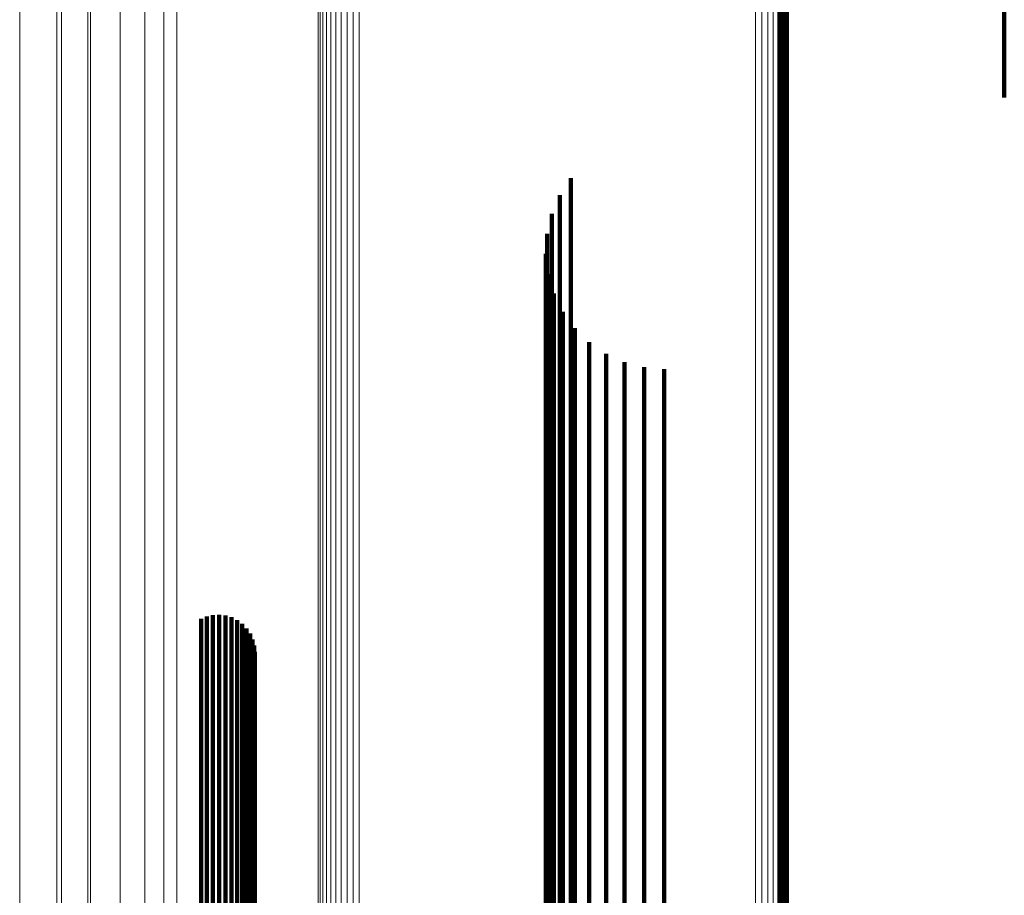
# Model space of a CAD drawing. Units: metres. Extents: x 0.022 to 0.084, y -0.218 to 0.218.
# Drawn here: x 0.022 to 0.036, y 0.022 to 0.035 of the extents above; entities that cross this region are included whole.
import ezdxf

# ---------------------------------------------------------------- set-up
doc = ezdxf.new("R2010")
doc.units = ezdxf.units.M
doc.linetypes.add('AUSGEZOGEN', pattern=[0])
doc.linetypes.add('VERDECKT2_S2', pattern=[0.036, 0.02, -0.016])
doc.layers.add('Standard', color=7, linetype='AUSGEZOGEN', lineweight=13)

msp = doc.modelspace()

# ---------------------------------------------------------------- linework, layer by layer
at = {"layer": 'Standard', "color": 253, "linetype": 'VERDECKT2_S2', "lineweight": 140, "transparency": 33554687}
for p, q in [((0.033275, 0.036749), (0.033275, 0.029412)), ((0.033275, 0.036749), (0.033275, 0.029412)), ((0.033296, 0.036842), (0.033296, 0.029424)), ((0.033296, 0.036842), (0.033296, 0.029424)), ((0.033238, 0.036662), (0.033238, 0.0294)), ((0.033238, 0.036662), (0.033238, 0.0294)), ((0.033187, 0.036582), (0.033187, 0.029389)), ((0.033187, 0.036582), (0.033187, 0.029389)), ((0.0365, 0.035992), (0.0365, 0.0338)), ((0.0365, 0.035992), (0.0365, 0.0338)), ((0.030107, 0.032608), (0.030107, 0.02885)), ((0.030107, 0.032608), (0.030107, 0.02885)), ((0.029945, 0.032357), (0.029945, 0.028816)), ((0.029945, 0.032357), (0.029945, 0.028816)), ((0.029828, 0.032082), (0.029828, 0.028779)), ((0.029828, 0.032082), (0.029828, 0.028779)), ((0.02976, 0.031791), (0.02976, 0.028739)), ((0.02976, 0.031791), (0.02976, 0.028739)), ((0.029742, 0.031493), (0.029742, 0.028699)), ((0.029742, 0.031493), (0.029742, 0.028699)), ((0.029776, 0.031196), (0.029776, 0.028658)), ((0.029776, 0.031196), (0.029776, 0.028658)), ((0.02986, 0.030909), (0.02986, 0.028619)), ((0.02986, 0.030909), (0.02986, 0.028619)), ((0.029991, 0.030641), (0.029991, 0.028583)), ((0.029991, 0.030641), (0.029991, 0.028583)), ((0.030167, 0.030399), (0.030167, 0.02855)), ((0.030167, 0.030399), (0.030167, 0.02855)), ((0.030381, 0.03019), (0.030381, 0.028522)), ((0.030381, 0.03019), (0.030381, 0.028522)), ((0.030628, 0.030021), (0.030628, 0.028499)), ((0.030628, 0.030021), (0.030628, 0.028499)), ((0.030899, 0.029897), (0.030899, 0.028482)), ((0.030899, 0.029897), (0.030899, 0.028482)), ((0.031188, 0.029821), (0.031188, 0.028472)), ((0.031188, 0.029821), (0.031188, 0.028472)), ((0.031486, 0.029795), (0.031486, 0.028468)), ((0.031486, 0.029795), (0.031486, 0.028468)), ((0.033187, 0.029389), (0.033187, 0.019461)), ((0.033187, 0.029389), (0.033187, 0.019461)), ((0.033238, 0.0294), (0.033238, 0.019468)), ((0.033238, 0.0294), (0.033238, 0.019468)), ((0.033275, 0.029412), (0.033275, 0.019476)), ((0.033275, 0.029412), (0.033275, 0.019476)), ((0.033296, 0.029424), (0.033296, 0.019484)), ((0.033296, 0.029424), (0.033296, 0.019484)), ((0.029828, 0.028779), (0.029828, 0.019057)), ((0.029828, 0.028779), (0.029828, 0.019057)), ((0.029945, 0.028816), (0.029945, 0.019081)), ((0.029945, 0.028816), (0.029945, 0.019081)), ((0.030107, 0.02885), (0.030107, 0.019104)), ((0.030107, 0.02885), (0.030107, 0.019104)), ((0.029742, 0.028699), (0.029742, 0.019004)), ((0.029742, 0.028699), (0.029742, 0.019004)), ((0.02976, 0.028739), (0.02976, 0.01903)), ((0.02976, 0.028739), (0.02976, 0.01903)), ((0.029776, 0.028658), (0.029776, 0.018977)), ((0.029776, 0.028658), (0.029776, 0.018977)), ((0.02986, 0.028619), (0.02986, 0.018951)), ((0.02986, 0.028619), (0.02986, 0.018951)), ((0.029991, 0.028583), (0.029991, 0.018927)), ((0.029991, 0.028583), (0.029991, 0.018927)), ((0.030167, 0.02855), (0.030167, 0.018905)), ((0.030167, 0.02855), (0.030167, 0.018905)), ((0.030381, 0.028522), (0.030381, 0.018886)), ((0.030381, 0.028522), (0.030381, 0.018886)), ((0.030628, 0.028499), (0.030628, 0.018871)), ((0.030628, 0.028499), (0.030628, 0.018871)), ((0.030899, 0.028482), (0.030899, 0.01886)), ((0.030899, 0.028482), (0.030899, 0.01886)), ((0.031188, 0.028472), (0.031188, 0.018853)), ((0.031188, 0.028472), (0.031188, 0.018853)), ((0.031486, 0.028468), (0.031486, 0.018851)), ((0.031486, 0.028468), (0.031486, 0.018851)), ((0.024743, 0.026149), (0.024743, 0.018523)), ((0.024743, 0.026149), (0.024743, 0.018523)), ((0.024833, 0.026169), (0.024833, 0.018525)), ((0.024833, 0.026169), (0.024833, 0.018525)), ((0.024926, 0.026173), (0.024926, 0.018526)), ((0.024926, 0.026173), (0.024926, 0.018526)), ((0.025018, 0.026162), (0.025018, 0.018525)), ((0.025018, 0.026162), (0.025018, 0.018525)), ((0.025107, 0.026135), (0.025107, 0.018522)), ((0.025107, 0.026135), (0.025107, 0.018522)), ((0.024657, 0.026114), (0.024657, 0.01852)), ((0.024657, 0.026114), (0.024657, 0.01852)), ((0.025189, 0.026093), (0.025189, 0.018518)), ((0.025189, 0.026093), (0.025189, 0.018518)), ((0.025264, 0.026038), (0.025264, 0.018513)), ((0.025264, 0.026038), (0.025264, 0.018513)), ((0.025328, 0.025971), (0.025328, 0.018507)), ((0.025328, 0.025971), (0.025328, 0.018507)), ((0.02538, 0.025895), (0.02538, 0.018501)), ((0.02538, 0.025895), (0.02538, 0.018501)), ((0.025418, 0.02581), (0.025418, 0.018493)), ((0.025418, 0.02581), (0.025418, 0.018493)), ((0.025442, 0.025721), (0.025442, 0.018485)), ((0.025442, 0.025721), (0.025442, 0.018485)), ((0.025449, 0.025628), (0.025449, 0.018477)), ((0.025449, 0.025628), (0.025449, 0.018477))]:
    msp.add_line(p, q, dxfattribs=at)
at = {"layer": 'Standard', "color": 7, "linetype": 'AUSGEZOGEN', "lineweight": 13, "transparency": 33554687}
for points in [[(0.026506, 0.100169), (0.026506, 0.090292), (0.026506, 0.080279), (0.026506, 0.070171), (0.026506, 0.06001), (0.026506, 0.049835), (0.026506, 0.039685), (0.026506, 0.029594), (0.026506, 0.019597), (0.026506, 0.009723), (0.026506, 0), (0.026506, -0.009723), (0.026506, -0.019597)], [(0.026506, 0.100169), (0.026506, 0.090292), (0.026506, 0.080279), (0.026506, 0.070171), (0.026506, 0.06001), (0.026506, 0.049835), (0.026506, 0.039685), (0.026506, 0.029594), (0.026506, 0.019597), (0.026506, 0.009723), (0.026506, 0), (0.026506, -0.009723), (0.026506, -0.019597)], [(0.02657, 0.100197), (0.02657, 0.090317), (0.02657, 0.080301), (0.02657, 0.070191), (0.02657, 0.060027), (0.02657, 0.049849), (0.02657, 0.039696), (0.02657, 0.029602), (0.02657, 0.019602), (0.02657, 0.009725), (0.02657, 0), (0.02657, -0.009725), (0.02657, -0.019602)], [(0.02657, 0.100197), (0.02657, 0.090317), (0.02657, 0.080301), (0.02657, 0.070191), (0.02657, 0.060027), (0.02657, 0.049849), (0.02657, 0.039696), (0.02657, 0.029602), (0.02657, 0.019602), (0.02657, 0.009725), (0.02657, 0), (0.02657, -0.009725), (0.02657, -0.019602)], [(0.026644, 0.10022), (0.026644, 0.090338), (0.026644, 0.08032), (0.026644, 0.070207), (0.026644, 0.060041), (0.026644, 0.049861), (0.026644, 0.039705), (0.026644, 0.029609), (0.026644, 0.019607), (0.026644, 0.009728), (0.026644, 0), (0.026644, -0.009728), (0.026644, -0.019607)], [(0.026644, 0.10022), (0.026644, 0.090338), (0.026644, 0.08032), (0.026644, 0.070207), (0.026644, 0.060041), (0.026644, 0.049861), (0.026644, 0.039705), (0.026644, 0.029609), (0.026644, 0.019607), (0.026644, 0.009728), (0.026644, 0), (0.026644, -0.009728), (0.026644, -0.019607)], [(0.026724, 0.100237), (0.026724, 0.090353), (0.026724, 0.080333), (0.026724, 0.070219), (0.026724, 0.060051), (0.026724, 0.049869), (0.026724, 0.039712), (0.026724, 0.029614), (0.026724, 0.01961), (0.026724, 0.009729), (0.026724, 0), (0.026724, -0.009729), (0.026724, -0.01961)], [(0.026724, 0.100237), (0.026724, 0.090353), (0.026724, 0.080333), (0.026724, 0.070219), (0.026724, 0.060051), (0.026724, 0.049869), (0.026724, 0.039712), (0.026724, 0.029614), (0.026724, 0.01961), (0.026724, 0.009729), (0.026724, 0), (0.026724, -0.009729), (0.026724, -0.01961)], [(0.02681, 0.100248), (0.02681, 0.090363), (0.02681, 0.080342), (0.02681, 0.070226), (0.02681, 0.060057), (0.02681, 0.049875), (0.02681, 0.039716), (0.02681, 0.029617), (0.02681, 0.019612), (0.02681, 0.00973), (0.02681, 0), (0.02681, -0.00973), (0.02681, -0.019612)], [(0.02681, 0.100248), (0.02681, 0.090363), (0.02681, 0.080342), (0.02681, 0.070226), (0.02681, 0.060057), (0.02681, 0.049875), (0.02681, 0.039716), (0.02681, 0.029617), (0.02681, 0.019612), (0.02681, 0.00973), (0.02681, 0), (0.02681, -0.00973), (0.02681, -0.019612)], [(0.026898, 0.100252), (0.026898, 0.090367), (0.026898, 0.080346), (0.026898, 0.070229), (0.026898, 0.06006), (0.026898, 0.049877), (0.026898, 0.039718), (0.026898, 0.029619), (0.026898, 0.019613), (0.026898, 0.009731), (0.026898, 0), (0.026898, -0.009731), (0.026898, -0.019613)], [(0.026898, 0.100252), (0.026898, 0.090367), (0.026898, 0.080346), (0.026898, 0.070229), (0.026898, 0.06006), (0.026898, 0.049877), (0.026898, 0.039718), (0.026898, 0.029619), (0.026898, 0.019613), (0.026898, 0.009731), (0.026898, 0), (0.026898, -0.009731), (0.026898, -0.019613)], [(0.026987, 0.10025), (0.026987, 0.090365), (0.026987, 0.080344), (0.026987, 0.070228), (0.026987, 0.060059), (0.026987, 0.049876), (0.026987, 0.039717), (0.026987, 0.029618), (0.026987, 0.019612), (0.026987, 0.009731), (0.026987, 0), (0.026987, -0.00973), (0.026987, -0.019612)], [(0.026987, 0.10025), (0.026987, 0.090365), (0.026987, 0.080344), (0.026987, 0.070228), (0.026987, 0.060059), (0.026987, 0.049876), (0.026987, 0.039717), (0.026987, 0.029618), (0.026987, 0.019612), (0.026987, 0.009731), (0.026987, 0), (0.026987, -0.00973), (0.026987, -0.019612)], [(0.026382, 0.100061), (0.026382, 0.090195), (0.026382, 0.080193), (0.026382, 0.070096), (0.026382, 0.059946), (0.026382, 0.049782), (0.026382, 0.039642), (0.026382, 0.029562), (0.026382, 0.019576), (0.026382, 0.009712), (0.026382, 0), (0.026382, -0.009712), (0.026382, -0.019576)], [(0.026382, 0.100061), (0.026382, 0.090195), (0.026382, 0.080193), (0.026382, 0.070096), (0.026382, 0.059946), (0.026382, 0.049782), (0.026382, 0.039642), (0.026382, 0.029562), (0.026382, 0.019576), (0.026382, 0.009712), (0.026382, 0), (0.026382, -0.009712), (0.026382, -0.019576)], [(0.026411, 0.1001), (0.026411, 0.09023), (0.026411, 0.080224), (0.026411, 0.070123), (0.026411, 0.059969), (0.026411, 0.049801), (0.026411, 0.039658), (0.026411, 0.029574), (0.026411, 0.019583), (0.026411, 0.009716), (0.026411, 0), (0.026411, -0.009716), (0.026411, -0.019583)], [(0.026411, 0.1001), (0.026411, 0.09023), (0.026411, 0.080224), (0.026411, 0.070123), (0.026411, 0.059969), (0.026411, 0.049801), (0.026411, 0.039658), (0.026411, 0.029574), (0.026411, 0.019583), (0.026411, 0.009716), (0.026411, 0), (0.026411, -0.009716), (0.026411, -0.019583)], [(0.026452, 0.100136), (0.026452, 0.090263), (0.026452, 0.080253), (0.026452, 0.070148), (0.026452, 0.05999), (0.026452, 0.049819), (0.026452, 0.039672), (0.026452, 0.029585), (0.026452, 0.01959), (0.026452, 0.009719), (0.026452, 0), (0.026452, -0.009719), (0.026452, -0.01959)], [(0.026452, 0.100136), (0.026452, 0.090263), (0.026452, 0.080253), (0.026452, 0.070148), (0.026452, 0.05999), (0.026452, 0.049819), (0.026452, 0.039672), (0.026452, 0.029585), (0.026452, 0.01959), (0.026452, 0.009719), (0.026452, 0), (0.026452, -0.009719), (0.026452, -0.01959)], [(0.032831, 0.099876), (0.032831, 0.090028), (0.032831, 0.080044), (0.032831, 0.069966), (0.032831, 0.059835), (0.032831, 0.04969), (0.032831, 0.039569), (0.032831, 0.029508), (0.032831, 0.019539), (0.032831, 0.009694), (0.032831, 0), (0.032831, -0.009694), (0.032831, -0.019539)], [(0.032831, 0.099876), (0.032831, 0.090028), (0.032831, 0.080044), (0.032831, 0.069966), (0.032831, 0.059835), (0.032831, 0.04969), (0.032831, 0.039569), (0.032831, 0.029508), (0.032831, 0.019539), (0.032831, 0.009694), (0.032831, 0), (0.032831, -0.009694), (0.032831, -0.019539)], [(0.032924, 0.099867), (0.032924, 0.09002), (0.032924, 0.080037), (0.032924, 0.069959), (0.032924, 0.059829), (0.032924, 0.049685), (0.032924, 0.039565), (0.032924, 0.029505), (0.032924, 0.019537), (0.032924, 0.009693), (0.032924, 0), (0.032924, -0.009693), (0.032924, -0.019537)], [(0.032924, 0.099867), (0.032924, 0.09002), (0.032924, 0.080037), (0.032924, 0.069959), (0.032924, 0.059829), (0.032924, 0.049685), (0.032924, 0.039565), (0.032924, 0.029505), (0.032924, 0.019537), (0.032924, 0.009693), (0.032924, 0), (0.032924, -0.009693), (0.032924, -0.019537)], [(0.033011, 0.09985), (0.033011, 0.090004), (0.033011, 0.080023), (0.033011, 0.069947), (0.033011, 0.059819), (0.033011, 0.049677), (0.033011, 0.039558), (0.033011, 0.0295), (0.033011, 0.019534), (0.033011, 0.009692), (0.033011, 0), (0.033011, -0.009692), (0.033011, -0.019534)], [(0.033011, 0.09985), (0.033011, 0.090004), (0.033011, 0.080023), (0.033011, 0.069947), (0.033011, 0.059819), (0.033011, 0.049677), (0.033011, 0.039558), (0.033011, 0.0295), (0.033011, 0.019534), (0.033011, 0.009692), (0.033011, 0), (0.033011, -0.009692), (0.033011, -0.019534)], [(0.033091, 0.099826), (0.033091, 0.089983), (0.033091, 0.080004), (0.033091, 0.069931), (0.033091, 0.059805), (0.033091, 0.049665), (0.033091, 0.039549), (0.033091, 0.029493), (0.033091, 0.01953), (0.033091, 0.009689), (0.033091, 0), (0.033091, -0.009689), (0.033091, -0.01953)], [(0.033091, 0.099826), (0.033091, 0.089983), (0.033091, 0.080004), (0.033091, 0.069931), (0.033091, 0.059805), (0.033091, 0.049665), (0.033091, 0.039549), (0.033091, 0.029493), (0.033091, 0.01953), (0.033091, 0.009689), (0.033091, 0), (0.033091, -0.009689), (0.033091, -0.01953)], [(0.033161, 0.099796), (0.033161, 0.089956), (0.033161, 0.07998), (0.033161, 0.06991), (0.033161, 0.059787), (0.033161, 0.04965), (0.033161, 0.039537), (0.033161, 0.029484), (0.033161, 0.019524), (0.033161, 0.009686), (0.033161, 0), (0.033161, -0.009686), (0.033161, -0.019524)], [(0.033161, 0.099796), (0.033161, 0.089956), (0.033161, 0.07998), (0.033161, 0.06991), (0.033161, 0.059787), (0.033161, 0.04965), (0.033161, 0.039537), (0.033161, 0.029484), (0.033161, 0.019524), (0.033161, 0.009686), (0.033161, 0), (0.033161, -0.009686), (0.033161, -0.019524)], [(0.033218, 0.099762), (0.033218, 0.089925), (0.033218, 0.079952), (0.033218, 0.069886), (0.033218, 0.059766), (0.033218, 0.049633), (0.033218, 0.039523), (0.033218, 0.029474), (0.033218, 0.019517), (0.033218, 0.009683), (0.033218, 0), (0.033218, -0.009683), (0.033218, -0.019517)], [(0.033218, 0.099762), (0.033218, 0.089925), (0.033218, 0.079952), (0.033218, 0.069886), (0.033218, 0.059766), (0.033218, 0.049633), (0.033218, 0.039523), (0.033218, 0.029474), (0.033218, 0.019517), (0.033218, 0.009683), (0.033218, 0), (0.033218, -0.009683), (0.033218, -0.019517)], [(0.033261, 0.099723), (0.033261, 0.08989), (0.033261, 0.079921), (0.033261, 0.069859), (0.033261, 0.059743), (0.033261, 0.049613), (0.033261, 0.039508), (0.033261, 0.029462), (0.033261, 0.019509), (0.033261, 0.009679), (0.033261, 0), (0.033261, -0.009679), (0.033261, -0.019509)], [(0.033261, 0.099723), (0.033261, 0.08989), (0.033261, 0.079921), (0.033261, 0.069859), (0.033261, 0.059743), (0.033261, 0.049613), (0.033261, 0.039508), (0.033261, 0.029462), (0.033261, 0.019509), (0.033261, 0.009679), (0.033261, 0), (0.033261, -0.009679), (0.033261, -0.019509)], [(0.033289, 0.099681), (0.033289, 0.089852), (0.033289, 0.079888), (0.033289, 0.069829), (0.033289, 0.059718), (0.033289, 0.049593), (0.033289, 0.039492), (0.033289, 0.02945), (0.033289, 0.019501), (0.033289, 0.009675), (0.033289, 0), (0.033289, -0.009675), (0.033289, -0.019501)], [(0.033289, 0.099681), (0.033289, 0.089852), (0.033289, 0.079888), (0.033289, 0.069829), (0.033289, 0.059718), (0.033289, 0.049593), (0.033289, 0.039492), (0.033289, 0.02945), (0.033289, 0.019501), (0.033289, 0.009675), (0.033289, 0), (0.033289, -0.009675), (0.033289, -0.019501)], [(0.033301, 0.099638), (0.033301, 0.089813), (0.033301, 0.079853), (0.033301, 0.069799), (0.033301, 0.059692), (0.033301, 0.049571), (0.033301, 0.039474), (0.033301, 0.029437), (0.033301, 0.019493), (0.033301, 0.009671), (0.033301, 0), (0.033301, -0.009671), (0.033301, -0.019493)], [(0.033301, 0.099638), (0.033301, 0.089813), (0.033301, 0.079853), (0.033301, 0.069799), (0.033301, 0.059692), (0.033301, 0.049571), (0.033301, 0.039474), (0.033301, 0.029437), (0.033301, 0.019493), (0.033301, 0.009671), (0.033301, 0), (0.033301, -0.009671), (0.033301, -0.019493)], [(0.024299, 0.096144), (0.024299, 0.086664), (0.024299, 0.077053), (0.024299, 0.067351), (0.024299, 0.057599), (0.024299, 0.047833), (0.024299, 0.03809), (0.024299, 0.028405), (0.024299, 0.018809), (0.024299, 0.009332), (0.024299, 0), (0.024299, -0.009332), (0.024299, -0.018809)], [(0.024299, 0.096144), (0.024299, 0.086664), (0.024299, 0.077053), (0.024299, 0.067351), (0.024299, 0.057599), (0.024299, 0.047833), (0.024299, 0.03809), (0.024299, 0.028405), (0.024299, 0.018809), (0.024299, 0.009332), (0.024299, 0), (0.024299, -0.009332), (0.024299, -0.018809)], [(0.024107, 0.095878), (0.024107, 0.086424), (0.024107, 0.07684), (0.024107, 0.067165), (0.024107, 0.05744), (0.024107, 0.047701), (0.024107, 0.037985), (0.024107, 0.028327), (0.024107, 0.018757), (0.024107, 0.009306), (0.024107, 0), (0.024107, -0.009306), (0.024107, -0.018757)], [(0.024107, 0.095878), (0.024107, 0.086424), (0.024107, 0.07684), (0.024107, 0.067165), (0.024107, 0.05744), (0.024107, 0.047701), (0.024107, 0.037985), (0.024107, 0.028327), (0.024107, 0.018757), (0.024107, 0.009306), (0.024107, 0), (0.024107, -0.009306), (0.024107, -0.018757)], [(0.023827, 0.09563), (0.023827, 0.086201), (0.023827, 0.076641), (0.023827, 0.066992), (0.023827, 0.057291), (0.023827, 0.047577), (0.023827, 0.037887), (0.023827, 0.028253), (0.023827, 0.018709), (0.023827, 0.009282), (0.023827, 0), (0.023827, -0.009282), (0.023827, -0.018709)], [(0.023827, 0.09563), (0.023827, 0.086201), (0.023827, 0.076641), (0.023827, 0.066992), (0.023827, 0.057291), (0.023827, 0.047577), (0.023827, 0.037887), (0.023827, 0.028253), (0.023827, 0.018709), (0.023827, 0.009282), (0.023827, 0), (0.023827, -0.009282), (0.023827, -0.018709)], [(0.023464, 0.095406), (0.023464, 0.085999), (0.023464, 0.076461), (0.023464, 0.066834), (0.023464, 0.057156), (0.023464, 0.047466), (0.023464, 0.037798), (0.023464, 0.028187), (0.023464, 0.018665), (0.023464, 0.00926), (0.023464, 0), (0.023464, -0.00926), (0.023464, -0.018665)], [(0.023464, 0.095406), (0.023464, 0.085999), (0.023464, 0.076461), (0.023464, 0.066834), (0.023464, 0.057156), (0.023464, 0.047466), (0.023464, 0.037798), (0.023464, 0.028187), (0.023464, 0.018665), (0.023464, 0.00926), (0.023464, 0), (0.023464, -0.00926), (0.023464, -0.018665)], [(0.0226, 0.095319), (0.0226, 0.08592), (0.0226, 0.076392), (0.0226, 0.066773), (0.0226, 0.057104), (0.0226, 0.047422), (0.0226, 0.037763), (0.0226, 0.028161), (0.0226, 0.018648), (0.0226, 0.009252), (0.0226, 0), (0.0226, -0.009252), (0.0226, -0.018648)], [(0.0226, 0.095319), (0.0226, 0.08592), (0.0226, 0.076392), (0.0226, 0.066773), (0.0226, 0.057104), (0.0226, 0.047422), (0.0226, 0.037763), (0.0226, 0.028161), (0.0226, 0.018648), (0.0226, 0.009252), (0.0226, 0), (0.0226, -0.009252), (0.0226, -0.018648)], [(0.022986, 0.095195), (0.022986, 0.085808), (0.022986, 0.076292), (0.022986, 0.066687), (0.022986, 0.05703), (0.022986, 0.047361), (0.022986, 0.037714), (0.022986, 0.028125), (0.022986, 0.018623), (0.022986, 0.00924), (0.022986, 0), (0.022986, -0.00924), (0.022986, -0.018623)], [(0.022986, 0.095195), (0.022986, 0.085808), (0.022986, 0.076292), (0.022986, 0.066687), (0.022986, 0.05703), (0.022986, 0.047361), (0.022986, 0.037714), (0.022986, 0.028125), (0.022986, 0.018623), (0.022986, 0.00924), (0.022986, 0), (0.022986, -0.00924), (0.022986, -0.018623)], [(0.023028, 0.095211), (0.023028, 0.085823), (0.023028, 0.076305), (0.023028, 0.066698), (0.023028, 0.05704), (0.023028, 0.047369), (0.023028, 0.037721), (0.023028, 0.028129), (0.023028, 0.018627), (0.023028, 0.009241), (0.023028, 0), (0.023028, -0.009241), (0.023028, -0.018627)], [(0.023028, 0.095211), (0.023028, 0.085823), (0.023028, 0.076305), (0.023028, 0.066698), (0.023028, 0.05704), (0.023028, 0.047369), (0.023028, 0.037721), (0.023028, 0.028129), (0.023028, 0.018627), (0.023028, 0.009241), (0.023028, 0), (0.023028, -0.009241), (0.023028, -0.018627)], [(0.02253, 0.09505), (0.02253, 0.085678), (0.02253, 0.076176), (0.02253, 0.066585), (0.02253, 0.056943), (0.02253, 0.047289), (0.02253, 0.037657), (0.02253, 0.028082), (0.02253, 0.018595), (0.02253, 0.009226), (0.02253, 0), (0.02253, -0.009226), (0.02253, -0.018595)], [(0.02253, 0.09505), (0.02253, 0.085678), (0.02253, 0.076176), (0.02253, 0.066585), (0.02253, 0.056943), (0.02253, 0.047289), (0.02253, 0.037657), (0.02253, 0.028082), (0.02253, 0.018595), (0.02253, 0.009226), (0.02253, 0), (0.02253, -0.009226), (0.02253, -0.018595)], [(0.021983, 0.094928), (0.021983, 0.085568), (0.021983, 0.076078), (0.021983, 0.066499), (0.021983, 0.05687), (0.021983, 0.047228), (0.021983, 0.037608), (0.021983, 0.028046), (0.021983, 0.018571), (0.021983, 0.009214), (0.021983, 0), (0.021983, -0.009214), (0.021983, -0.018571)], [(0.021983, 0.094928), (0.021983, 0.085568), (0.021983, 0.076078), (0.021983, 0.066499), (0.021983, 0.05687), (0.021983, 0.047228), (0.021983, 0.037608), (0.021983, 0.028046), (0.021983, 0.018571), (0.021983, 0.009214), (0.021983, 0), (0.021983, -0.009214), (0.021983, -0.018571)]]:
    msp.add_lwpolyline(points, dxfattribs=at)

doc.saveas('drawing.dxf')
